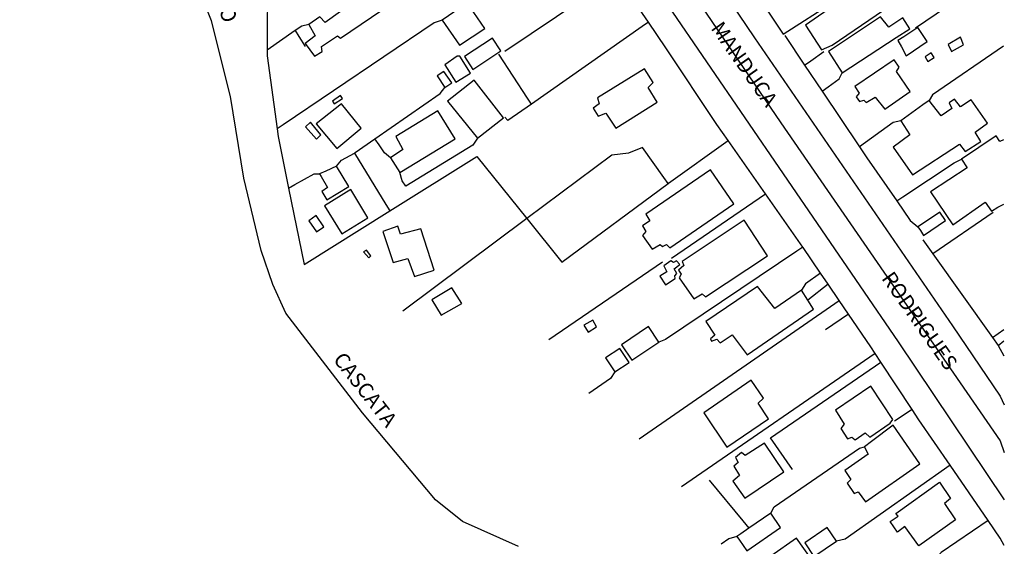
# Model space of a CAD drawing. Units: millimetres. Extents: x 178293 to 180721, y 1668731 to 1671507.
# Drawn here: x 180552 to 180717, y 1671117 to 1671205 of the extents above; entities that cross this region are included whole.
import ezdxf
from ezdxf.enums import TextEntityAlignment as Align

# ---------------------------------------------------------------- set-up
doc = ezdxf.new("R2010")
doc.units = ezdxf.units.MM
doc.header["$LTSCALE"] = 5
doc.header["$MEASUREMENT"] = 0
for name, color, linetype in [('V-EDIFICACAO', 2, 'Continuous'), ('V-EIXO_DE_LOGRADOURO', 3, 'Continuous'), ('V-LOTE', 1, 'Continuous'), ('V-NOME_DOS_LOGRADOUROS', 7, 'Continuous'), ('V-QUADRA', 2, 'Continuous'), ('V-TALVEGUE', 7, 'Continuous')]:
    doc.layers.add(name, color=color, linetype=linetype)
doc.styles.get("Standard").update_dxf_attribs({"font": 'ARIAL.TTF'})

msp = doc.modelspace()

# ---------------------------------------------------------------- linework, layer by layer
at = {"layer": 'V-EDIFICACAO'}
for points in [[(180694.43, 1671209.66), (180690.54, 1671207.02), (180689.71, 1671208.04), (180689.07, 1671207.88), (180683.81, 1671204.24), (180686.49, 1671200.13), (180688.27, 1671200.89), (180705.27, 1671212.56), (180702.4, 1671216.71), (180693.85, 1671210.81), (180694.43, 1671209.66)], [(180677.05, 1671207.3), (180677.63, 1671206.43), (180680.08, 1671202.74), (180688.59, 1671208.23), (180685.47, 1671212.91), (180677.63, 1671207.69), (180677.05, 1671207.3)], [(180603.38, 1671204.69), (180602.49, 1671205.68), (180600.64, 1671204.37), (180601.66, 1671202.49), (180600.03, 1671201.21), (180600.03, 1671201.21), (180601.56, 1671199.04), (180601.56, 1671199.04), (180601.56, 1671199.04), (180602.84, 1671199.87), (180602.77, 1671200.7), (180605.42, 1671202.49), (180605.9, 1671202.07), (180612.82, 1671206.76), (180610.65, 1671210.04), (180603.38, 1671204.69)], [(180627.14, 1671207.94), (180625.96, 1671207.14), (180622.96, 1671205.1), (180625.86, 1671200.89), (180630.07, 1671203.7), (180627.62, 1671207.25), (180627.14, 1671207.94)], [(180699, 1671202.18), (180701.28, 1671203.67), (180700.1, 1671205.48), (180697.74, 1671203.92), (180696.34, 1671205.68), (180687.64, 1671199.84), (180689.96, 1671196.3), (180699, 1671202.18)], [(180699.288, 1671201.677), (180699.86, 1671200.64), (180700.64, 1671199.14), (180704.2, 1671201.53), (180702.61, 1671203.86), (180700.3, 1671202.31), (180699.288, 1671201.677)], [(180626.69, 1671199.01), (180628.1, 1671196.81), (180632.75, 1671199.94), (180631.38, 1671202.07), (180626.69, 1671199.01)], [(180707.69, 1671201.02), (180708.27, 1671199.87), (180710.28, 1671200.96), (180709.74, 1671202.23), (180707.69, 1671201.02)], [(180625.48, 1671199.04), (180623.41, 1671197.61), (180625.26, 1671194.71), (180627.71, 1671196.2), (180625.93, 1671199.04), (180625.48, 1671199.04)], [(180692.07, 1671193.97), (180692.77, 1671192.89), (180692.29, 1671192.28), (180692.87, 1671191.45), (180693.57, 1671191.68), (180693.98, 1671191.32), (180695.48, 1671192.22), (180697.08, 1671190.18), (180701.35, 1671193.14), (180699.05, 1671196.52), (180699.5, 1671197.22), (180698.67, 1671198.47), (180692.07, 1671193.97)], [(180703.84, 1671198.98), (180704.28, 1671198.18), (180705.33, 1671198.82), (180704.86, 1671199.62), (180703.84, 1671198.98)], [(180648.95, 1671192.09), (180649.27, 1671191.07), (180648.22, 1671190.34), (180649.08, 1671189), (180650.36, 1671189.54), (180652.01, 1671186.99), (180658.97, 1671191.36), (180657.47, 1671193.81), (180658.3, 1671194.67), (180656.86, 1671196.94), (180648.95, 1671192.09)], [(180623.25, 1671196.52), (180622.13, 1671195.76), (180623.41, 1671193.84), (180624.59, 1671194.58), (180623.25, 1671196.52)], [(180628.32, 1671195.06), (180623.82, 1671191.52), (180628.89, 1671185.3), (180633.2, 1671188.71), (180628.32, 1671195.06)], [(180604.59, 1671191.52), (180604.88, 1671191.1), (180606.28, 1671191.96), (180605.9, 1671192.5), (180604.59, 1671191.52)], [(180704.51, 1671191.64), (180703.46, 1671190.89), (180699.75, 1671188.23), (180701.28, 1671185.87), (180698.48, 1671183.8), (180701.73, 1671179.17), (180709.58, 1671184.31), (180710.53, 1671183.07), (180713.15, 1671184.79), (180712.22, 1671186.32), (180714.26, 1671187.85), (180711.55, 1671191.77), (180709.74, 1671190.56), (180708.75, 1671191.84), (180707.89, 1671191.26), (180708.3, 1671190.27), (180706.51, 1671189.09), (180705.09, 1671190.9), (180704.51, 1671191.64)], [(180601.85, 1671187.72), (180605.33, 1671183.58), (180609.41, 1671187.02), (180606.09, 1671191.07), (180601.85, 1671187.72)], [(180615.18, 1671185.58), (180616.36, 1671183.42), (180614.32, 1671182.01), (180615.88, 1671179.56), (180625.13, 1671185.23), (180622.23, 1671189.92), (180615.18, 1671185.58)], [(180600.06, 1671187.24), (180601.88, 1671185.17), (180602.65, 1671185.87), (180601.12, 1671187.75), (180600.894, 1671188.002), (180600.06, 1671187.24)], [(180602.42, 1671179.33), (180602.67, 1671178.91), (180603.76, 1671177.07), (180602.81, 1671176.37), (180603.64, 1671174.97), (180607.33, 1671177.2), (180605.26, 1671180.61), (180603.49, 1671179.81), (180602.42, 1671179.33)], [(180657.05, 1671172.61), (180657.72, 1671171.49), (180656.51, 1671170.63), (180657.05, 1671169.7), (180656.51, 1671169), (180658.1, 1671166.74), (180659.44, 1671167.53), (180659.86, 1671167.15), (180660.53, 1671167.5), (180661.1, 1671166.93), (180671.79, 1671174.33), (180667.9, 1671180), (180657.05, 1671172.61)], [(180603.22, 1671174.01), (180606.12, 1671169.32), (180610.52, 1671171.97), (180607.65, 1671176.72), (180603.22, 1671174.01)], [(180601.85, 1671172.38), (180600.64, 1671171.49), (180601.91, 1671169.61), (180603.16, 1671170.47), (180601.85, 1671172.38)], [(180702.62, 1671170.47), (180703.04, 1671169.83), (180703.58, 1671169), (180707.25, 1671171.52), (180706.29, 1671172.92), (180703.04, 1671170.75), (180702.62, 1671170.47)], [(180615.98, 1671169.22), (180615.53, 1671170.56), (180613.01, 1671169.7), (180614.73, 1671164.5), (180617.22, 1671165.17), (180618.34, 1671162.14), (180621.59, 1671163.23), (180619.39, 1671170.12), (180615.98, 1671169.22)], [(180663.14, 1671164.66), (180663.43, 1671163.99), (180662.54, 1671163.23), (180662.98, 1671162.56), (180662.63, 1671161.95), (180665.12, 1671158.41), (180666.52, 1671159.27), (180667.03, 1671158.73), (180677.46, 1671165.62), (180673.51, 1671171.58), (180663.14, 1671164.66)], [(180610.3, 1671166.58), (180609.79, 1671166.29), (180610.68, 1671165.3), (180611, 1671165.62), (180610.3, 1671166.58)], [(180661.23, 1671164.76), (180660.08, 1671163.96), (180660.56, 1671162.94), (180659.41, 1671162.18), (180660.34, 1671160.74), (180662, 1671161.83), (180661.9, 1671162.24), (180662.28, 1671162.66), (180661.8, 1671163.45), (180662.73, 1671164.15), (180662.22, 1671164.79), (180661.71, 1671164.5), (180661.23, 1671164.76)], [(180684.18, 1671158.19), (180683.11, 1671159.85), (180678.64, 1671156.79), (180675.74, 1671160.49), (180667.13, 1671154.59), (180668.6, 1671152.32), (180667.9, 1671151.72), (180668.05, 1671151.3), (180668.95, 1671151.62), (180669.49, 1671151.05), (180671.53, 1671152.39), (180674.02, 1671149.04), (180685.15, 1671156.69), (180684.18, 1671158.19)], [(180621.21, 1671158.22), (180622.77, 1671155.67), (180626.25, 1671157.65), (180624.56, 1671160.23), (180621.21, 1671158.22)], [(180646.69, 1671153.98), (180647.42, 1671152.83), (180648.82, 1671153.73), (180648.19, 1671154.81), (180646.69, 1671153.98)], [(180653, 1671150.7), (180654.72, 1671148.11), (180659.22, 1671151.17), (180657.53, 1671153.76), (180653, 1671150.7)], [(180650.29, 1671148.53), (180651.85, 1671146.2), (180654.25, 1671147.73), (180652.72, 1671150.09), (180650.29, 1671148.53)], [(180674.69, 1671144.76), (180666.78, 1671139.28), (180670.64, 1671133.57), (180677.59, 1671138.29), (180675.9, 1671140.91), (180676.76, 1671141.77), (180674.69, 1671144.76)], [(180688.82, 1671139.73), (180690.28, 1671137.43), (180689.71, 1671136.7), (180690.86, 1671134.94), (180691.59, 1671135.23), (180692.1, 1671134.78), (180693.82, 1671135.93), (180694.59, 1671135.23), (180697.97, 1671137.56), (180698.45, 1671138.2), (180694.72, 1671143.78), (180688.82, 1671139.73)], [(180693.66, 1671133.6), (180693.93, 1671133.09), (180694.3, 1671132.39), (180690.41, 1671129.65), (180691.37, 1671128.15), (180690.76, 1671127.54), (180691.94, 1671125.76), (180692.61, 1671126.08), (180693.85, 1671124.39), (180702.97, 1671130.73), (180698.51, 1671137.21), (180694.84, 1671134.48), (180693.66, 1671133.6)], [(180673.7, 1671132.14), (180673.06, 1671132.65), (180672.07, 1671131.82), (180672.55, 1671130.96), (180671.82, 1671130.38), (180672.74, 1671128.82), (180671.63, 1671127.83), (180673.64, 1671124.99), (180680.17, 1671129.43), (180676.92, 1671134.24), (180673.7, 1671132.14)], [(180699.32, 1671122.01), (180698.94, 1671122.41), (180706.27, 1671127.67), (180708.11, 1671124.95), (180707.06, 1671124.1), (180708.93, 1671121.36), (180702.8, 1671117.04), (180700.46, 1671120.25), (180699.2, 1671119.29), (180697.98, 1671121.07), (180699.32, 1671122.01)], [(180674.33, 1671119.97), (180672.97, 1671119.02), (180672.33, 1671118.58), (180672.75, 1671117.95), (180673.95, 1671116.16), (180679.6, 1671120.08), (180677.97, 1671122.5)], [(180683.71, 1671117.53), (180685.21, 1671115.23), (180688.97, 1671117.78), (180687.41, 1671120.08), (180683.71, 1671117.53)], [(180682.28, 1671118.3), (180677.97, 1671115.27), (180680.36, 1671111.76), (180684.77, 1671114.85), (180682.28, 1671118.3)]]:
    msp.add_lwpolyline(points, close=True, dxfattribs=at)
msp.add_lwpolyline([(180716.98, 1671185.045), (180716.33, 1671184.74), (180715.72, 1671185.7), (180709.93, 1671181.78), (180710.88, 1671180.38), (180704.72, 1671176.33), (180708.48, 1671170.83), (180713.9, 1671174.6), (180714.98, 1671173.11), (180716, 1671173.79), (180717, 1671174.278)], dxfattribs=at)
at = {"layer": 'V-EIXO_DE_LOGRADOURO'}
msp.add_lwpolyline([(180546.66, 1671382.51), (180549.92, 1671378), (180565.94, 1671355.85), (180584.24, 1671328.09), (180602.91, 1671300.33), (180621.33, 1671272.44), (180641.35, 1671245.17), (180660.14, 1671216.67), (180679.67, 1671187.92), (180716.38, 1671134.62), (180717.069, 1671132.651)], dxfattribs=at)
at = {"layer": 'V-LOTE'}
for points in [[(180702.22, 1671203.84), (180715.93, 1671213.15), (180716.935, 1671213.77)], [(180593.68, 1671212.85), (180593.62, 1671200.06)], [(180657.49, 1671204.76), (180652.1, 1671212.63)], [(180633.46, 1671199.91), (180646.5, 1671208.75), (180647.36, 1671209.95)], [(180622.96, 1671205.1), (180621.62, 1671204.66), (180596.3, 1671187.56), (180595.3, 1671186.88)], [(180598.35, 1671203.34), (180593.62, 1671200.06)], [(180600.64, 1671204.37), (180599.46, 1671204.12), (180598.35, 1671203.34)], [(180598.35, 1671203.34), (180598.97, 1671202.34), (180600.01, 1671200.66)], [(180657.49, 1671204.76), (180656.47, 1671204.05), (180637.9, 1671191.04)], [(180670.83, 1671184.91), (180668.93, 1671187.62), (180660.41, 1671200.49), (180657.49, 1671204.76)], [(180680.32, 1671202.51), (180683.66, 1671197.54)], [(180593.62, 1671200.06), (180593.62, 1671199.12), (180595.3, 1671186.88)], [(180716.96, 1671200.73), (180705.09, 1671192.59), (180704.51, 1671191.64)], [(180637.9, 1671191.04), (180637.24, 1671192.04), (180632.42, 1671199.38)], [(180683.66, 1671197.54), (180684.67, 1671198.27), (180686.86, 1671199.87)], [(180683.66, 1671197.54), (180686.6, 1671193.18)], [(180686.6, 1671193.18), (180687.6, 1671193.91), (180689.46, 1671195.27), (180689.96, 1671196.3)], [(180611.68, 1671185.19), (180622.61, 1671192.83), (180623.41, 1671193.84)], [(180686.6, 1671193.18), (180692.84, 1671183.89)], [(180637.9, 1671191.04), (180633.95, 1671188.27), (180633.46, 1671188.86)], [(180595.3, 1671186.88), (180595.47, 1671185.6), (180597.23, 1671176.96)], [(180699.75, 1671188.23), (180698.5, 1671187.93), (180692.84, 1671183.89)], [(180628.89, 1671185.3), (180628.09, 1671184.14), (180616.84, 1671177.27), (180616.24, 1671178.15), (180615.88, 1671179.56)], [(180608.28, 1671182.84), (180608.4, 1671182.9), (180611.68, 1671185.19)], [(180614.32, 1671182.01), (180613.31, 1671182.86), (180612.38, 1671184.19), (180611.68, 1671185.19)], [(180660.81, 1671177.73), (180660.09, 1671178.73), (180656.5, 1671183.74), (180654.16, 1671182.79), (180651.39, 1671182.48), (180637.14, 1671171.86)], [(180660.81, 1671177.73), (180660.87, 1671177.77), (180670.83, 1671184.91)], [(180677.09, 1671175.99), (180670.83, 1671184.91)], [(180692.84, 1671183.89), (180694.09, 1671182.04), (180699.08, 1671174.81)], [(180605.26, 1671180.61), (180606.08, 1671181.65), (180608.28, 1671182.84)], [(180608.28, 1671182.84), (180613.52, 1671174.2), (180614.17, 1671173.13)], [(180614.17, 1671173.13), (180628.78, 1671182.27), (180637.14, 1671171.86)], [(180699.08, 1671174.81), (180700.12, 1671175.51), (180708.72, 1671181.22), (180709.93, 1671181.78)], [(180597.23, 1671176.96), (180598.26, 1671177.54), (180601.49, 1671179.35), (180602.42, 1671179.33)], [(180597.23, 1671176.96), (180599.84, 1671164.16), (180614.17, 1671173.13)], [(180637.14, 1671171.86), (180643.01, 1671164.56), (180660.81, 1671177.73)], [(180661.36, 1671165.21), (180677.09, 1671175.99)], [(180683.35, 1671167.07), (180677.09, 1671175.99)], [(180699.08, 1671174.81), (180701.35, 1671171.54), (180702.62, 1671170.47)], [(180715.23, 1671172.88), (180705.12, 1671165.96)], [(180637.14, 1671171.86), (180616.35, 1671156.36)], [(180683.35, 1671167.07), (180682.35, 1671166.4), (180660.33, 1671151.57), (180659.22, 1671151.17)], [(180686.34, 1671162.68), (180683.4, 1671167), (180683.35, 1671167.07)], [(180703.47, 1671168.28), (180705.12, 1671165.96)], [(180705.12, 1671165.96), (180715.1, 1671151.94)], [(180640.79, 1671151.59), (180659.88, 1671164.62)], [(180686.34, 1671162.68), (180683.78, 1671160.93), (180683.11, 1671159.85)], [(180687.58, 1671160.86), (180686.34, 1671162.68)], [(180687.58, 1671160.86), (180684.18, 1671158.19)], [(180689.46, 1671158.1), (180687.58, 1671160.86)], [(180655.95, 1671134.92), (180689.46, 1671158.1)], [(180691.01, 1671155.83), (180689.46, 1671158.1)], [(180691.01, 1671155.83), (180687.13, 1671153.21)], [(180695.48, 1671149.22), (180694.73, 1671150.36), (180691.01, 1671155.83)], [(180715.1, 1671151.94), (180717.04, 1671153.26)], [(180715.1, 1671151.94), (180716.08, 1671150.57)], [(180716.08, 1671150.57), (180717.04, 1671151.35)], [(180716.08, 1671150.57), (180717.045, 1671148.84)], [(180695.48, 1671149.22), (180663.04, 1671126.92)], [(180696.42, 1671147.8), (180695.48, 1671149.22)], [(180681.65, 1671129.81), (180677.96, 1671135.14), (180696.42, 1671147.8)], [(180701.66, 1671139.87), (180696.42, 1671147.8)], [(180651.85, 1671146.2), (180651.13, 1671145.06), (180647.51, 1671142.53)], [(180701.66, 1671139.87), (180698.7, 1671137.93)], [(180708.01, 1671130.55), (180702.81, 1671138.12), (180701.66, 1671139.87)], [(180677.97, 1671122.5), (180678.58, 1671123.54), (180692.84, 1671133.4), (180693.66, 1671133.6)], [(180708.01, 1671130.55), (180690.42, 1671118.12), (180688.97, 1671117.78)], [(180714.38, 1671121.27), (180708.01, 1671130.55)], [(180667.66, 1671128), (180673.3, 1671121.21), (180674.33, 1671119.97)], [(180714.38, 1671121.27), (180706.55, 1671115.91), (180705.62, 1671114.88)], [(180717.1, 1671117.075), (180716.41, 1671118.32), (180714.38, 1671121.27)], [(180672.33, 1671118.58), (180670.97, 1671118.21), (180669.7, 1671117.28)]]:
    msp.add_lwpolyline(points, dxfattribs=at)
at = {"layer": 'V-QUADRA'}
for points in [[(180547.4, 1671373.19), (180556.32, 1671360.18), (180570.21, 1671340.53), (180606.68, 1671286.75), (180638.94, 1671240), (180647.96, 1671226.31), (180699.34, 1671151.22), (180717.08, 1671124.72)], [(180562.85, 1671367.12), (180571.06, 1671354.77), (180601.27, 1671310.75), (180632.12, 1671265.31), (180641.87, 1671251.26), (180652.13, 1671236.11), (180655.88, 1671230.87), (180675.26, 1671202.13), (180708.44, 1671153.89), (180716.39, 1671142.09), (180717.06, 1671140.67)]]:
    msp.add_lwpolyline(points, dxfattribs=at)
at = {"layer": 'V-TALVEGUE'}
msp.add_lwpolyline([(180635.74, 1671116.93), (180626.34, 1671121.08), (180621.82, 1671124.74), (180609.61, 1671139.28), (180596.79, 1671156.02), (180594.59, 1671160.78), (180592.64, 1671166.53), (180589.71, 1671178.62), (180587.51, 1671192.3), (180584.34, 1671205), (180579.58, 1671216.85), (180575.55, 1671226.38), (180573.72, 1671231.27), (180569.93, 1671237.25), (180561.99, 1671246.78), (180555.76, 1671256.68), (180553.44, 1671265.96), (180551, 1671272.92), (180545.87, 1671277.2), (180540.74, 1671280.25), (180532.19, 1671282.2), (180517.09, 1671284.16), (180516.18, 1671284.45)], dxfattribs=at)

# ---------------------------------------------------------------- texts
at = {"layer": 'V-NOME_DOS_LOGRADOUROS'}
for s, rotation, p in [('ARROIO', 289, (180581.56, 1671215.98)), ('MANDUCA', 305, (180667.213, 1671203.28)), ('RODRIGUES', 305, (180695.804, 1671161.382)), ('CASCATA', 308, (180603.97, 1671147.72))]:
    msp.add_text(s, height=2.5, rotation=rotation, dxfattribs=at).set_placement(p, align=Align.BOTTOM_LEFT)

doc.saveas('drawing.dxf')
